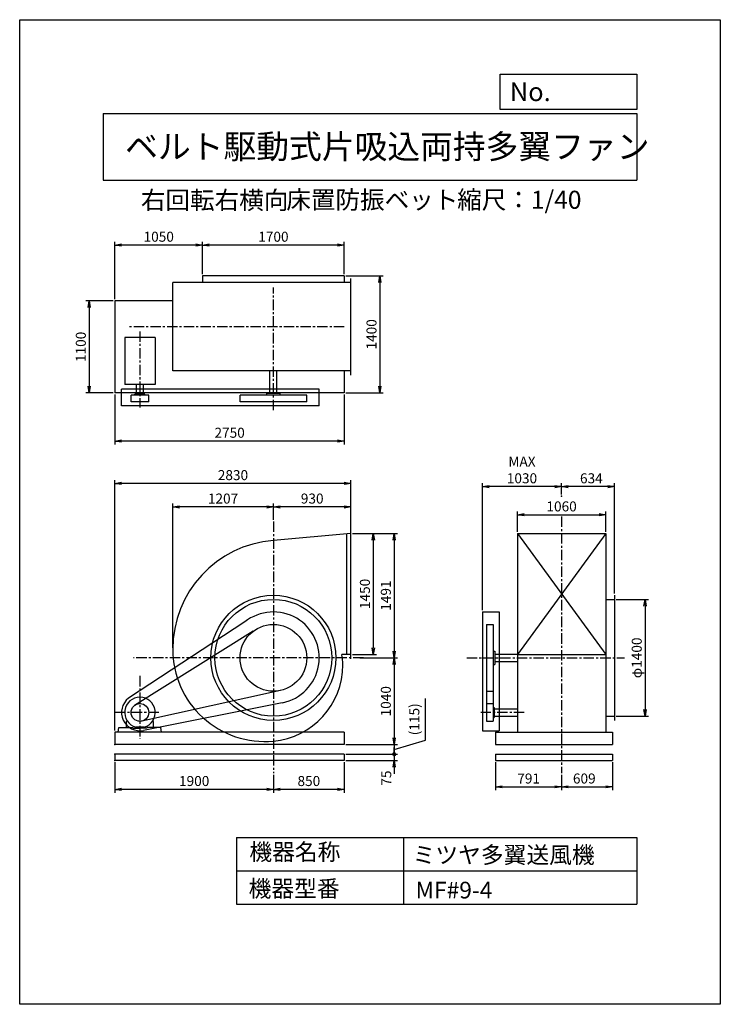
# Model space of a CAD drawing. Extents: x 0 to 8400, y 0 to 11800.
import ezdxf

# ---------------------------------------------------------------- set-up
doc = ezdxf.new("R2010")
doc.units = 0
doc.header["$LTSCALE"] = 100
doc.linetypes.add('CENTER', pattern=[2, 1.25, -0.25, 0.25, -0.25])
doc.layers.get('0').update_dxf_attribs({"linetype": 'CONTINUOUS'})
doc.layers.get('DEFPOINTS').update_dxf_attribs({"linetype": 'CONTINUOUS'})
for name, color, linetype in [('1', 4, 'CONTINUOUS'), ('2', 3, 'CENTER'), ('3', 2, 'CONTINUOUS'), ('4', 7, 'CONTINUOUS')]:
    doc.layers.add(name, color=color, linetype=linetype)
doc.styles.get("Standard").update_dxf_attribs({"font": 'simplex.shx', "bigfont": 'extfont.shx'})
doc.dimstyles.new('IGA', dxfattribs={"dimscale": 2, "dimtxt": 3, "dimasz": 2, "dimexe": 1, "dimexo": 0.5, "dimgap": 1, "dimtad": 1, "dimdec": 1, "dimdsep": 46, "dimtxsty": 'Standard', "dimblk1": 'OPEN', "dimblk2": 'OPEN', "dimsah": 1, "dimcen": 0, "dimadec": 0, "dimazin": 0, "dimtp": 1, "dimtm": 1, "dimtfac": 10, "dimtdec": 0, "dimtofl": 0, "dimtmove": 2, "dimatfit": 3, "dimldrblk": 'OPEN', "dimfxl": 0, "dimtolj": 1, "dimarcsym": 0})

# ---------------------------------------------------------------- blocks, each defined once
blk = doc.blocks.new('_OPEN')
at = {"color": 0, "linetype": 'ByBlock'}
for p, q in [((-1, 0.17), (0, 0)), ((0, 0), (-1, -0.17)), ((0, 0), (-1, 0))]:
    blk.add_line(p, q, dxfattribs=at)
blk = doc.blocks.new('*D2')
at = {"layer": '3', "color": 0}
for p, q in [((3992, 5643), (4279, 5643)), ((4239, 5563), (4239, 4273)), ((3992, 4193), (4279, 4193))]:
    blk.add_line(p, q, dxfattribs=at)
at = {"layer": 'DEFPOINTS', "color": 0}
for p in [(3972, 5643), (3972, 4193), (4239, 4193)]:
    blk.add_point(p, dxfattribs=at)
at = {"layer": '3', "color": 0, "xscale": 80, "yscale": 80, "zscale": 80}
for p, rotation in [((4239, 5643), 90), ((4239, 4193), 270)]:
    blk.add_blockref('_OPEN', p, dxfattribs=dict(at, rotation=rotation))
at = {"layer": '3', "color": 0, "insert": (4139, 4918), "char_height": 120, "attachment_point": 5, "rotation": 90}
blk.add_mtext('\\A1;1450', dxfattribs=at)
blk = doc.blocks.new('*D3')
at = {"layer": '3', "color": 0}
for p, q in [((3992, 5643), (4530, 5643)), ((4490, 5563), (4490, 4232)), ((4080, 4152), (4530, 4152))]:
    blk.add_line(p, q, dxfattribs=at)
at = {"layer": 'DEFPOINTS', "color": 0}
for p in [(3972, 5643), (4060, 4152), (4490, 4152)]:
    blk.add_point(p, dxfattribs=at)
at = {"layer": '3', "color": 0, "xscale": 80, "yscale": 80, "zscale": 80}
for p, rotation in [((4490, 5643), 90), ((4490, 4152), 270)]:
    blk.add_blockref('_OPEN', p, dxfattribs=dict(at, rotation=rotation))
at = {"layer": '3', "color": 0, "insert": (4390, 4898), "char_height": 120, "attachment_point": 5, "rotation": 90}
blk.add_mtext('\\A1;1491', dxfattribs=at)
blk = doc.blocks.new('*D4')
at = {"layer": '3', "color": 0}
for p, q in [((3892, 2902), (3892, 2536)), ((3042, 2750), (3042, 2536)), ((3812, 2576), (3122, 2576))]:
    blk.add_line(p, q, dxfattribs=at)
at = {"layer": 'DEFPOINTS', "color": 0}
for p in [(3892, 2922), (3042, 2770), (3042, 2576)]:
    blk.add_point(p, dxfattribs=at)
at = {"layer": '3', "color": 0, "xscale": 80, "yscale": 80, "zscale": 80, "rotation": 180}
blk.add_blockref('_OPEN', (3042, 2576), dxfattribs=at)
at = {"layer": '3', "color": 0, "xscale": 80, "yscale": 80, "zscale": 80}
blk.add_blockref('_OPEN', (3892, 2576), dxfattribs=at)
at = {"layer": '3', "color": 0, "insert": (3467, 2676), "char_height": 120, "attachment_point": 5}
blk.add_mtext('\\A1;850', dxfattribs=at)
blk = doc.blocks.new('*D5')
at = {"layer": '3', "color": 0}
for p, q in [((1142, 2902), (1142, 2536)), ((3042, 2750), (3042, 2536)), ((2962, 2576), (1222, 2576))]:
    blk.add_line(p, q, dxfattribs=at)
at = {"layer": 'DEFPOINTS', "color": 0}
for p in [(1142, 2922), (3042, 2770), (1142, 2576)]:
    blk.add_point(p, dxfattribs=at)
at = {"layer": '3', "color": 0, "xscale": 80, "yscale": 80, "zscale": 80, "rotation": 180}
blk.add_blockref('_OPEN', (1142, 2576), dxfattribs=at)
at = {"layer": '3', "color": 0, "xscale": 80, "yscale": 80, "zscale": 80}
blk.add_blockref('_OPEN', (3042, 2576), dxfattribs=at)
at = {"layer": '3', "color": 0, "insert": (2092, 2676), "char_height": 120, "attachment_point": 5}
blk.add_mtext('\\A1;1900', dxfattribs=at)
blk = doc.blocks.new('*D6')
at = {"layer": '3', "color": 0}
for p, q in [((5706, 2902), (5706, 2566)), ((6497, 2750), (6497, 2566)), ((5786, 2606), (6417, 2606))]:
    blk.add_line(p, q, dxfattribs=at)
at = {"layer": 'DEFPOINTS', "color": 0}
for p in [(5706, 2922), (6497, 2770), (6497, 2606)]:
    blk.add_point(p, dxfattribs=at)
at = {"layer": '3', "color": 0, "xscale": 80, "yscale": 80, "zscale": 80, "rotation": 180}
blk.add_blockref('_OPEN', (5706, 2606), dxfattribs=at)
at = {"layer": '3', "color": 0, "xscale": 80, "yscale": 80, "zscale": 80}
blk.add_blockref('_OPEN', (6497, 2606), dxfattribs=at)
at = {"layer": '3', "color": 0, "insert": (6102, 2706), "char_height": 120, "attachment_point": 5}
blk.add_mtext('\\A1;791', dxfattribs=at)
blk = doc.blocks.new('*D7')
at = {"layer": '3', "color": 0}
for p, q in [((7106, 2902), (7106, 2566)), ((6497, 2750), (6497, 2566)), ((6577, 2606), (7026, 2606))]:
    blk.add_line(p, q, dxfattribs=at)
at = {"layer": 'DEFPOINTS', "color": 0}
for p in [(7106, 2922), (6497, 2770), (7106, 2606)]:
    blk.add_point(p, dxfattribs=at)
at = {"layer": '3', "color": 0, "xscale": 80, "yscale": 80, "zscale": 80, "rotation": 180}
blk.add_blockref('_OPEN', (6497, 2606), dxfattribs=at)
at = {"layer": '3', "color": 0, "xscale": 80, "yscale": 80, "zscale": 80}
blk.add_blockref('_OPEN', (7106, 2606), dxfattribs=at)
at = {"layer": '3', "color": 0, "insert": (6769, 2706), "char_height": 120, "attachment_point": 5}
blk.add_mtext('\\A1;609', dxfattribs=at)
blk = doc.blocks.new('*D8')
at = {"layer": '3', "color": 0}
for p, q in [((2192, 8749), (2192, 9139)), ((3812, 9099), (2272, 9099)), ((3892, 8749), (3892, 9139))]:
    blk.add_line(p, q, dxfattribs=at)
at = {"layer": 'DEFPOINTS', "color": 0}
for p in [(2192, 9099), (2192, 8729), (3892, 8729)]:
    blk.add_point(p, dxfattribs=at)
at = {"layer": '3', "color": 0, "xscale": 80, "yscale": 80, "zscale": 80, "rotation": 180}
blk.add_blockref('_OPEN', (2192, 9099), dxfattribs=at)
at = {"layer": '3', "color": 0, "xscale": 80, "yscale": 80, "zscale": 80}
blk.add_blockref('_OPEN', (3892, 9099), dxfattribs=at)
at = {"layer": '3', "color": 0, "insert": (3042, 9199), "char_height": 120, "attachment_point": 5}
blk.add_mtext('\\A1;1700', dxfattribs=at)
blk = doc.blocks.new('*D9')
at = {"layer": '3', "color": 0}
for p, q in [((1142, 8449), (1142, 9139)), ((2112, 9099), (1222, 9099)), ((2192, 8749), (2192, 9139))]:
    blk.add_line(p, q, dxfattribs=at)
at = {"layer": 'DEFPOINTS', "color": 0}
for p in [(1142, 9099), (2192, 8729), (1142, 8429)]:
    blk.add_point(p, dxfattribs=at)
at = {"layer": '3', "color": 0, "xscale": 80, "yscale": 80, "zscale": 80, "rotation": 180}
blk.add_blockref('_OPEN', (1142, 9099), dxfattribs=at)
at = {"layer": '3', "color": 0, "xscale": 80, "yscale": 80, "zscale": 80}
blk.add_blockref('_OPEN', (2192, 9099), dxfattribs=at)
at = {"layer": '3', "color": 0, "insert": (1667, 9199), "char_height": 120, "attachment_point": 5}
blk.add_mtext('\\A1;1050', dxfattribs=at)
blk = doc.blocks.new('*D10')
at = {"layer": '3', "color": 0}
for p, q in [((1122, 8429), (793, 8429)), ((833, 8349), (833, 7409)), ((1122, 7329), (793, 7329))]:
    blk.add_line(p, q, dxfattribs=at)
at = {"layer": 'DEFPOINTS', "color": 0}
for p in [(1142, 8429), (833, 7329), (1142, 7329)]:
    blk.add_point(p, dxfattribs=at)
at = {"layer": '3', "color": 0, "xscale": 80, "yscale": 80, "zscale": 80}
for p, rotation in [((833, 8429), 90), ((833, 7329), 270)]:
    blk.add_blockref('_OPEN', p, dxfattribs=dict(at, rotation=rotation))
at = {"layer": '3', "color": 0, "insert": (733, 7879), "char_height": 120, "attachment_point": 5, "rotation": 90}
blk.add_mtext('\\A1;1100', dxfattribs=at)
blk = doc.blocks.new('*D11')
at = {"layer": '3', "color": 0}
for p, q in [((3912, 8729), (4358, 8729)), ((4318, 8649), (4318, 7409)), ((3912, 7329), (4358, 7329))]:
    blk.add_line(p, q, dxfattribs=at)
at = {"layer": 'DEFPOINTS', "color": 0}
for p in [(3892, 8729), (3892, 7329), (4318, 7329)]:
    blk.add_point(p, dxfattribs=at)
at = {"layer": '3', "color": 0, "xscale": 80, "yscale": 80, "zscale": 80}
for p, rotation in [((4318, 8729), 90), ((4318, 7329), 270)]:
    blk.add_blockref('_OPEN', p, dxfattribs=dict(at, rotation=rotation))
at = {"layer": '3', "color": 0, "insert": (4218, 8029), "char_height": 120, "attachment_point": 5, "rotation": 90}
blk.add_mtext('\\A1;1400', dxfattribs=at)
blk = doc.blocks.new('*D12')
at = {"layer": '3', "color": 0}
for p, q in [((1142, 7309), (1142, 6710)), ((3892, 7309), (3892, 6710)), ((3812, 6750), (1222, 6750))]:
    blk.add_line(p, q, dxfattribs=at)
at = {"layer": 'DEFPOINTS', "color": 0}
for p in [(1142, 7329), (3892, 7329), (1142, 6750)]:
    blk.add_point(p, dxfattribs=at)
at = {"layer": '3', "color": 0, "xscale": 80, "yscale": 80, "zscale": 80, "rotation": 180}
blk.add_blockref('_OPEN', (1142, 6750), dxfattribs=at)
at = {"layer": '3', "color": 0, "xscale": 80, "yscale": 80, "zscale": 80}
blk.add_blockref('_OPEN', (3892, 6750), dxfattribs=at)
at = {"layer": '3', "color": 0, "insert": (2517, 6850), "char_height": 120, "attachment_point": 5}
blk.add_mtext('\\A1;2750', dxfattribs=at)
blk = doc.blocks.new('*D13')
at = {"layer": '3', "color": 0}
for p, q in [((5967, 5663), (5967, 5907)), ((7027, 5663), (7027, 5907)), ((6047, 5867), (6947, 5867))]:
    blk.add_line(p, q, dxfattribs=at)
at = {"layer": 'DEFPOINTS', "color": 0}
for p in [(7027, 5867), (5967, 5643), (7027, 5643)]:
    blk.add_point(p, dxfattribs=at)
at = {"layer": '3', "color": 0, "xscale": 80, "yscale": 80, "zscale": 80, "rotation": 180}
blk.add_blockref('_OPEN', (5967, 5867), dxfattribs=at)
at = {"layer": '3', "color": 0, "xscale": 80, "yscale": 80, "zscale": 80}
blk.add_blockref('_OPEN', (7027, 5867), dxfattribs=at)
at = {"layer": '3', "color": 0, "insert": (6497, 5967), "char_height": 120, "attachment_point": 5}
blk.add_mtext('\\A1;1060', dxfattribs=at)
blk = doc.blocks.new('*D14')
at = {"layer": '3', "color": 0}
for p, q in [((6497, 6109), (6497, 6244)), ((7051, 6204), (6577, 6204)), ((7131, 4922), (7131, 6244))]:
    blk.add_line(p, q, dxfattribs=at)
at = {"layer": 'DEFPOINTS', "color": 0}
for p in [(6497, 6204), (6497, 6089), (7131, 4902)]:
    blk.add_point(p, dxfattribs=at)
at = {"layer": '3', "color": 0, "xscale": 80, "yscale": 80, "zscale": 80, "rotation": 180}
blk.add_blockref('_OPEN', (6497, 6204), dxfattribs=at)
at = {"layer": '3', "color": 0, "xscale": 80, "yscale": 80, "zscale": 80}
blk.add_blockref('_OPEN', (7131, 6204), dxfattribs=at)
at = {"layer": '3', "color": 0, "insert": (6854, 6304), "char_height": 120, "attachment_point": 5}
blk.add_mtext('\\A1;634', dxfattribs=at)
blk = doc.blocks.new('*D15')
at = {"layer": '3', "color": 0}
for p, q in [((5548, 4722), (5548, 6244)), ((6417, 6204), (5628, 6204)), ((6497, 6109), (6497, 6244))]:
    blk.add_line(p, q, dxfattribs=at)
at = {"layer": 'DEFPOINTS', "color": 0}
for p in [(5548, 6204), (6497, 6089), (5548, 4702)]:
    blk.add_point(p, dxfattribs=at)
at = {"layer": '3', "color": 0, "xscale": 80, "yscale": 80, "zscale": 80, "rotation": 180}
blk.add_blockref('_OPEN', (5548, 6204), dxfattribs=at)
at = {"layer": '3', "color": 0, "xscale": 80, "yscale": 80, "zscale": 80}
blk.add_blockref('_OPEN', (6497, 6204), dxfattribs=at)
at = {"layer": '3', "color": 0, "insert": (6022, 6404), "char_height": 120, "attachment_point": 5}
blk.add_mtext('\\A1;MAX\\P1030', dxfattribs=at)
blk = doc.blocks.new('*D16')
at = {"layer": '3', "color": 0}
for p, q in [((4080, 4152), (4530, 4152)), ((4490, 4072), (4490, 3192)), ((3912, 3112), (4530, 3112))]:
    blk.add_line(p, q, dxfattribs=at)
at = {"layer": 'DEFPOINTS', "color": 0}
for p in [(4060, 4152), (3892, 3112), (4490, 3112)]:
    blk.add_point(p, dxfattribs=at)
at = {"layer": '3', "color": 0, "xscale": 80, "yscale": 80, "zscale": 80}
for p, rotation in [((4490, 4152), 90), ((4490, 3112), 270)]:
    blk.add_blockref('_OPEN', p, dxfattribs=dict(at, rotation=rotation))
at = {"layer": '3', "color": 0, "insert": (4390, 3632), "char_height": 120, "attachment_point": 5, "rotation": 90}
blk.add_mtext('\\A1;1040', dxfattribs=at)
blk = doc.blocks.new('*D17')
at = {"layer": '3', "color": 0}
for p, q in [((3042, 5805), (3042, 6001)), ((3892, 5961), (3122, 5961)), ((3972, 5717), (3972, 6001))]:
    blk.add_line(p, q, dxfattribs=at)
at = {"layer": 'DEFPOINTS', "color": 0}
for p in [(3042, 5961), (3042, 5785), (3972, 5697)]:
    blk.add_point(p, dxfattribs=at)
at = {"layer": '3', "color": 0, "xscale": 80, "yscale": 80, "zscale": 80, "rotation": 180}
blk.add_blockref('_OPEN', (3042, 5961), dxfattribs=at)
at = {"layer": '3', "color": 0, "xscale": 80, "yscale": 80, "zscale": 80}
blk.add_blockref('_OPEN', (3972, 5961), dxfattribs=at)
at = {"layer": '3', "color": 0, "insert": (3507, 6061), "char_height": 120, "attachment_point": 5}
blk.add_mtext('\\A1;930', dxfattribs=at)
blk = doc.blocks.new('*D18')
at = {"layer": '3', "color": 0}
for p, q in [((1835, 4274), (1835, 6001)), ((2962, 5961), (1915, 5961)), ((3042, 5805), (3042, 6001))]:
    blk.add_line(p, q, dxfattribs=at)
at = {"layer": 'DEFPOINTS', "color": 0}
for p in [(1835, 5961), (3042, 5785), (1835, 4254)]:
    blk.add_point(p, dxfattribs=at)
at = {"layer": '3', "color": 0, "xscale": 80, "yscale": 80, "zscale": 80, "rotation": 180}
blk.add_blockref('_OPEN', (1835, 5961), dxfattribs=at)
at = {"layer": '3', "color": 0, "xscale": 80, "yscale": 80, "zscale": 80}
blk.add_blockref('_OPEN', (3042, 5961), dxfattribs=at)
at = {"layer": '3', "color": 0, "insert": (2438, 6061), "char_height": 120, "attachment_point": 5}
blk.add_mtext('\\A1;1207', dxfattribs=at)
blk = doc.blocks.new('*D19')
at = {"layer": '3', "color": 0}
for p, q in [((1142, 3282), (1142, 6282)), ((3972, 5663), (3972, 6282)), ((3892, 6242), (1222, 6242))]:
    blk.add_line(p, q, dxfattribs=at)
at = {"layer": 'DEFPOINTS', "color": 0}
for p in [(1142, 6242), (3972, 5643), (1142, 3262)]:
    blk.add_point(p, dxfattribs=at)
at = {"layer": '3', "color": 0, "xscale": 80, "yscale": 80, "zscale": 80, "rotation": 180}
blk.add_blockref('_OPEN', (1142, 6242), dxfattribs=at)
at = {"layer": '3', "color": 0, "xscale": 80, "yscale": 80, "zscale": 80}
blk.add_blockref('_OPEN', (3972, 6242), dxfattribs=at)
at = {"layer": '3', "color": 0, "insert": (2557, 6342), "char_height": 120, "attachment_point": 5}
blk.add_mtext('\\A1;2830', dxfattribs=at)
blk = doc.blocks.new('*D20')
at = {"layer": '3', "color": 0}
for p, q in [((7151, 4852), (7538, 4852)), ((7498, 4772), (7498, 3532)), ((7151, 3452), (7538, 3452))]:
    blk.add_line(p, q, dxfattribs=at)
at = {"layer": 'DEFPOINTS', "color": 0}
for p in [(7131, 4852), (7131, 3452), (7498, 3452)]:
    blk.add_point(p, dxfattribs=at)
at = {"layer": '3', "color": 0, "xscale": 80, "yscale": 80, "zscale": 80}
for p, rotation in [((7498, 4852), 90), ((7498, 3452), 270)]:
    blk.add_blockref('_OPEN', p, dxfattribs=dict(at, rotation=rotation))
at = {"layer": '3', "color": 0, "insert": (7398, 4152), "char_height": 120, "attachment_point": 5, "rotation": 90}
blk.add_mtext('\\A1;φ1400', dxfattribs=at)
blk = doc.blocks.new('*D22')
at = {"layer": '3', "color": 0}
for p, q in [((4864, 3167), (4864, 3664)), ((3912, 3112), (4530, 3112)), ((4490, 3055), (4864, 3167)), ((4490, 3112), (4490, 2997)), ((3912, 2997), (4530, 2997))]:
    blk.add_line(p, q, dxfattribs=at)
at = {"layer": 'DEFPOINTS', "color": 0}
for p in [(3892, 3112), (3892, 2997), (4490, 2997)]:
    blk.add_point(p, dxfattribs=at)
at = {"layer": '3', "color": 0, "insert": (4732, 3416), "char_height": 120, "attachment_point": 5, "rotation": 90}
blk.add_mtext('\\A1;(115)', dxfattribs=at)
blk = doc.blocks.new('_None')
blk = doc.blocks.new('_DotSmall')
at = {"layer": '3', "color": 0, "const_width": 0.5}
blk.add_lwpolyline([(-0.0625, 0, 1), (0.0625, 0, 1)], format="xyb", close=True, dxfattribs=at)
blk = doc.blocks.new('*D23')
at = {"layer": '3', "color": 0}
for p, q in [((4490, 2997), (4490, 3077)), ((3912, 2997), (4530, 2997)), ((4490, 2997), (4490, 2922)), ((3912, 2922), (4530, 2922)), ((4490, 2842), (4490, 2762))]:
    blk.add_line(p, q, dxfattribs=at)
at = {"layer": 'DEFPOINTS', "color": 0}
for p in [(3892, 2997), (3892, 2922), (4490, 2922)]:
    blk.add_point(p, dxfattribs=at)
at = {"layer": '3', "color": 0, "xscale": 80, "yscale": 80, "zscale": 80}
for name, p, rotation in [('_DotSmall', (4490, 2997), 270), ('_OPEN', (4490, 2922), 90)]:
    blk.add_blockref(name, p, dxfattribs=dict(at, rotation=rotation))
at = {"layer": '3', "color": 0, "insert": (4395, 2711), "char_height": 120, "attachment_point": 5, "rotation": 90}
blk.add_mtext('\\A1;75', dxfattribs=at)

msp = doc.modelspace()

# ---------------------------------------------------------------- linework, layer by layer
at = {"layer": '1'}
for p, q in [((3971.6, 8650.2), (1834.6, 8650.2)), ((1834.6, 7590.2), (1834.6, 8650.2)), ((3891.6, 8729.2), (2191.6, 8729.2)), ((2191.6, 8729.2), (2191.6, 8650.2)), ((3891.6, 8729.2), (3891.6, 8650.2)), ((3971.6, 7540.2), (3971.6, 8700.2)), ((1834.6, 8429.2), (1141.6, 8429.2)), ((1141.6, 8429.2), (1141.6, 7329.2)), ((1624.1, 7990), (1259.1, 7990)), ((1259.1, 7990), (1259.1, 7428.5)), ((1624.1, 7990), (1624.1, 7428.5)), ((3971.6, 7590.2), (1834.6, 7590.2)), ((2999.1, 7320.5), (2999.1, 7590.2)), ((3084.1, 7320.5), (3084.1, 7590.2)), ((3891.6, 7590.2), (3891.6, 7329.2)), ((3891.6, 7329.2), (1141.6, 7329.2)), ((3591.6, 7370.5), (1221.6, 7370.5)), ((1221.6, 7170.5), (1221.6, 7370.5)), ((1624.1, 7428.5), (1259.1, 7428.5)), ((1399.1, 7313.5), (1399.1, 7428.5)), ((1484.1, 7313.5), (1484.1, 7428.5)), ((3121.6, 7320.5), (2961.6, 7320.5)), ((2961.6, 7298.4), (2961.6, 7320.5)), ((3121.6, 7298.4), (3121.6, 7320.5)), ((3591.6, 7170.5), (3591.6, 7370.5)), ((1335.6, 7220.5), (1335.6, 7298.4)), ((1547.6, 7298.4), (1335.6, 7298.4)), ((1547.6, 7220.5), (1335.6, 7220.5)), ((1501.6, 7313.5), (1381.6, 7313.5)), ((1381.6, 7298.4), (1381.6, 7313.5)), ((1501.6, 7298.4), (1501.6, 7313.5)), ((1547.6, 7220.5), (1547.6, 7298.4)), ((3441.6, 7298.4), (2641.6, 7298.4)), ((2641.6, 7220.5), (2641.6, 7298.4)), ((3441.6, 7220.5), (2641.6, 7220.5)), ((3441.6, 7220.5), (3441.6, 7298.4)), ((3591.6, 7170.5), (1221.6, 7170.5)), ((3971.6, 4139.5), (3971.6, 5697.5)), ((3971.6, 5643.5), (3041.6, 5559.6)), ((3921.6, 4193.5), (3921.6, 5639)), ((5967.3, 5643.5), (7027.3, 5643.5)), ((5967.3, 5643.5), (5967.3, 4152.5)), ((7027.3, 5643.5), (5967.3, 4193.5)), ((5967.3, 5643.5), (7027.3, 4193.5)), ((7027.3, 5643.5), (7027.3, 4161.5)), ((7030.5, 4852.5), (7131.3, 4852.5)), ((7131.3, 4902.5), (7131.3, 3402.5)), ((5547.6, 4702.5), (5547.6, 3277.5)), ((5547.6, 4702.5), (5747.6, 4702.5)), ((5747.6, 4702.5), (5747.6, 3277.5)), ((2698.4, 4582.3), (1304.3, 3669.4)), ((5597.6, 4552.5), (5597.6, 3391.5)), ((5597.6, 4552.5), (5675.5, 4552.5)), ((5675.5, 4552.5), (5675.5, 3391.5)), ((2798.4, 4470.1), (1377.1, 3581.7)), ((3971.6, 4193.5), (3862.5, 4193.5)), ((5675.5, 4232.5), (5697.6, 4232.5)), ((5697.6, 4232.5), (5697.6, 4072.5)), ((5697.6, 4195), (5967.3, 4195)), ((5967.3, 4193.5), (7027.3, 4193.5)), ((5967.3, 4152.5), (5967.3, 3262.5)), ((7027.3, 4143.5), (7027.3, 3262.5)), ((5675.5, 4072.5), (5697.6, 4072.5)), ((5697.6, 4110), (5967.3, 4110)), ((3127.9, 3761.9), (1464.5, 3394)), ((5597.6, 3752.5), (5675.5, 3752.5)), ((3148.9, 3613.1), (1484.5, 3281.7)), ((5597.6, 3603.5), (5675.5, 3603.5)), ((5675.5, 3557.5), (5690.6, 3557.5)), ((5690.6, 3557.5), (5690.6, 3437.5)), ((5675.5, 3437.5), (5690.6, 3437.5)), ((5690.6, 3540), (5967.3, 3540)), ((5690.6, 3455), (5967.3, 3455)), ((7030.5, 3452.5), (7131.3, 3452.5)), ((1181.6, 3262.5), (1190.7, 3317.5)), ((1190.7, 3317.5), (1358.2, 3317.5)), ((1279.6, 3387.5), (1289.2, 3397.1)), ((1279.6, 3317.5), (1279.6, 3387.5)), ((1358.2, 3317.5), (1358.2, 3308)), ((1358.2, 3308), (1441.6, 3308)), ((1491.2, 3321.9), (1391.9, 3321.9)), ((1524.9, 3308), (1441.5, 3308)), ((1692.4, 3317.5), (1524.9, 3317.5)), ((1524.9, 3317.5), (1524.9, 3308)), ((1603.6, 3317.5), (1543.6, 3317.5)), ((1603.6, 3387.5), (1593.9, 3397.1)), ((1603.6, 3317.5), (1603.6, 3387.5)), ((1701.6, 3262.5), (1692.4, 3317.5)), ((5597.6, 3391.5), (5675.5, 3391.5)), ((3891.6, 3262.5), (1141.6, 3262.5)), ((1141.6, 3262.5), (1141.6, 3112.5)), ((3891.6, 3262.5), (3891.6, 3112.5)), ((5547.6, 3277.5), (5747.6, 3277.5)), ((5706.3, 3262.5), (7106.3, 3262.5)), ((5706.3, 3262.5), (5706.3, 3112.5)), ((7106.3, 3262.5), (7106.3, 3112.5)), ((3891.6, 3112.5), (1141.6, 3112.5)), ((5706.3, 3112.5), (7106.3, 3112.5)), ((3891.6, 2997.5), (1141.6, 2997.5)), ((1141.6, 2997.5), (1141.6, 2922.5)), ((3891.6, 2997.5), (3891.6, 2922.5)), ((5706.3, 2997.5), (7106.3, 2997.5)), ((5706.3, 2997.5), (5706.3, 2922.5)), ((7106.3, 2997.5), (7106.3, 2922.5)), ((3891.6, 2922.5), (1141.6, 2922.5)), ((5706.3, 2922.5), (7106.3, 2922.5))]:
    msp.add_line(p, q, dxfattribs=at)
for centre, radius in [((3041.6, 4152.5), 750), ((3041.6, 4152.5), 700), ((3041.6, 4152.5), 400), ((1441.6, 3497.5), 106)]:
    msp.add_circle(centre, radius, dxfattribs=at)
for centre, radius, start, end in [((3143.6, 4254.5), 1309, 94.46914, 180), ((3041.6, 4152.5), 550, 281.25911, 128.59976), ((2939.6, 4254.5), 1105, 180, 275.29638), ((3126.8, 4067), 746.5, 0, 9.75628), ((2956.1, 4067), 917.5, 275.34704, 0), ((1441.6, 3497.5), 220, 128.59976, 281.25911), ((1441.6, 3497.5), 182.5, 285.78279, 254.21721)]:
    msp.add_arc(centre, radius, start, end, dxfattribs=at)
for p in [(6497.3, 6088.8), (1141.6, 3112.5), (1141.6, 2997.5), (1141.6, 2997.5), (1141.6, 2922.5)]:
    msp.add_point(p, dxfattribs=at)
at = {"layer": '2'}
for p, q in [((3041.6, 7120.3), (3041.6, 8590.1)), ((3891.6, 8120.2), (1293.7, 8120.2)), ((1441.6, 8064.7), (1441.6, 7153.2)), ((3041.6, 5785.4), (3041.6, 2769.9)), ((6497.3, 5846.1), (6497.3, 2769.9)), ((4123.3, 4152.5), (1364.9, 4152.5)), ((5360.5, 4152.5), (7251.5, 4152.5)), ((1441.6, 3935.5), (1441.6, 3182.1)), ((1668.5, 3497.5), (1141.6, 3497.5)), ((6050.3, 3497.5), (5530.2, 3497.5))]:
    msp.add_line(p, q, dxfattribs=at)
at = {"layer": '4'}
for p, q in [((0, 0), (0, 11800)), ((0, 11800), (8400, 11800)), ((8400, 11800), (8400, 11800)), ((8400, 11800), (8400, 0)), ((5762.5, 10725.1), (5762.5, 11146.6)), ((5762.5, 11146.6), (7400, 11146.6)), ((7400, 11146.6), (7400, 10725.1)), ((1000, 10677.6), (7400, 10677.6)), ((1000, 10677.6), (1000, 9877.6)), ((7400, 10725.1), (5762.5, 10725.1)), ((7400, 10677.6), (7400, 9877.6)), ((1000, 9877.6), (7400, 9877.6)), ((2600, 2000), (2600, 1200)), ((2600, 2000), (7400, 2000)), ((4600, 2000), (4600, 1200)), ((7400, 2000), (7400, 1200)), ((2600, 1600), (7400, 1600)), ((2600, 1200), (7400, 1200)), ((8400, 0), (0, 0))]:
    msp.add_line(p, q, dxfattribs=at)

# ---------------------------------------------------------------- texts
for s, height, p in [('No.', 224, (5875.9, 10824.2)), ('ベルト駆動式片吸込両持多翼ファン', 288, (1264.7, 10135.5)), ('右回転右横向', 216, (1453.3, 9529.3)), ('床置防振ベット', 216, (3196.7, 9533.7)), ('縮尺：1/40', 216, (5245.2, 9533.7)), ('機器名称', 200, (2754, 1726.2)), ('ミツヤ多翼送風機', 200, (4710.7, 1690.3)), ('機器型番', 200, (2745, 1286.6)), ('MF#9-4', 200, (4746.6, 1268.6))]:
    msp.add_text(s, height=height, dxfattribs=at).set_placement(p)

# ---------------------------------------------------------------- dimensions: what is measured, and where the dimension line sits
at = {"layer": '3'}
for base, p1, p2, picture, middle in [((1141.6, 9099.3), (2191.6, 8729.2), (1141.6, 8429.2), '*D9', (1666.6, 9199.3)), ((2191.6, 9099.3), (3891.6, 8729.2), (2191.6, 8729.2), '*D8', (3041.6, 9199.3)), ((1141.6, 6242.1), (3971.6, 5643.5), (1141.6, 3262.5), '*D19', (2556.6, 6342.1)), ((1834.6, 5961), (3041.6, 5785.4), (1834.6, 4254.5), '*D18', (2438.1, 6061)), ((3041.6, 5961), (3971.6, 5697.5), (3041.6, 5785.4), '*D17', (3506.6, 6061)), ((7027.3, 5867.1), (5967.3, 5643.5), (7027.3, 5643.5), '*D13', (6497.3, 5967.1)), ((1141.6, 2575.7), (3041.6, 2769.9), (1141.6, 2922.5), '*D5', (2091.6, 2675.7)), ((3041.6, 2575.7), (3891.6, 2922.5), (3041.6, 2769.9), '*D4', (3466.6, 2675.7)), ((6497.3, 2606.5), (5706.3, 2922.5), (6497.3, 2769.9), '*D6', (6101.8, 2706.5))]:
    dim = msp.add_linear_dim(base=base, p1=p1, p2=p2, dimstyle='IGA', override={"dimscale": 40, "dimdec": 0, "dimtofl": 1, "dimtmove": 0}, dxfattribs=at)
    dim.commit()
    dim.dimension.update_dxf_attribs({"geometry": picture, "text_midpoint": middle})
for base, p1, p2, angle, override, picture, middle in [((4317.8, 7329.2), (3891.6, 8729.2), (3891.6, 7329.2), 270, {"dimscale": 40, "dimdec": 0, "dimtofl": 1, "dimtmove": 0}, '*D11', (4217.8, 8029.2)), ((833.4, 7329.2), (1141.6, 8429.2), (1141.6, 7329.2), 270, {"dimscale": 40, "dimdec": 0, "dimtofl": 1, "dimtmove": 0}, '*D10', (733.4, 7879.2)), ((4239.2, 4193.5), (3971.6, 5643.5), (3971.6, 4193.5), 270, {"dimscale": 40, "dimdec": 0, "dimtofl": 1, "dimtmove": 0}, '*D2', (4139.2, 4918.5)), ((4489.6, 4152.5), (3971.6, 5643.5), (4059.6, 4152.5), 270, {"dimscale": 40, "dimdec": 0, "dimtofl": 1, "dimtmove": 0}, '*D3', (4389.6, 4898)), ((7498.5, 3452.5), (7131.3, 4852.5), (7131.3, 3452.5), 90, {"dimscale": 40, "dimdec": 0, "dimpost": 'φ<>', "dimtofl": 1, "dimtmove": 0}, '*D20', (7398.5, 4152.5)), ((4489.6, 3112.5), (4059.6, 4152.5), (3891.6, 3112.5), 90, {"dimscale": 40, "dimdec": 0, "dimtofl": 1, "dimtmove": 0}, '*D16', (4389.6, 3632.5))]:
    dim = msp.add_linear_dim(base=base, p1=p1, p2=p2, angle=angle, dimstyle='IGA', override=override, dxfattribs=at)
    dim.commit()
    dim.dimension.update_dxf_attribs({"geometry": picture, "text_midpoint": middle})
for base, p1, p2, picture, middle in [((1141.6, 6750.1), (3891.6, 7329.2), (1141.6, 7329.2), '*D12', (2516.6, 6750.1)), ((6497.3, 6204), (7131.3, 4902.5), (6497.3, 6088.8), '*D14', (6854.1, 6204)), ((7106.3, 2606.5), (6497.3, 2769.9), (7106.3, 2922.5), '*D7', (6768.7, 2606.5))]:
    dim = msp.add_linear_dim(base=base, p1=p1, p2=p2, dimstyle='IGA', override={"dimscale": 40, "dimdec": 0, "dimtofl": 1, "dimtmove": 0}, dxfattribs=at)
    dim.commit()
    dim.dimension.update_dxf_attribs({"geometry": picture, "text_midpoint": middle, "dimtype": 160})
dim = msp.add_linear_dim(base=(5547.6, 6204), p1=(6497.3, 6088.8), p2=(5547.6, 4702.5), text='MAX\\P1030', dimstyle='IGA', override={"dimscale": 40, "dimdec": 0, "dimtofl": 1, "dimtmove": 0}, dxfattribs=at)
dim.commit()
dim.dimension.update_dxf_attribs({"geometry": '*D15', "text_midpoint": (6022.4, 6404)})
dim = msp.add_linear_dim(base=(4489.6, 2997.5), p1=(3891.6, 3112.5), p2=(3891.6, 2997.5), angle=90, text='(<>)', dimstyle='IGA', override={"dimscale": 40, "dimdec": 0, "dimblk1": 'NONE', "dimblk2": 'NONE', "dimtofl": 1, "dimtmove": 1}, dxfattribs=at)
dim.commit()
dim.dimension.update_dxf_attribs({"geometry": '*D22', "text_midpoint": (4732.4, 3207.3)})
dim = msp.add_linear_dim(base=(4489.6, 2922.5), p1=(3891.6, 2997.5), p2=(3891.6, 2922.5), angle=90, dimstyle='IGA', override={"dimscale": 40, "dimdec": 0, "dimblk1": 'DOTSMALL', "dimtofl": 1, "dimtmove": 1}, dxfattribs=at)
dim.commit()
dim.dimension.update_dxf_attribs({"geometry": '*D23', "text_midpoint": (4494.6, 2711), "dimtype": 160})

doc.saveas('drawing.dxf')
